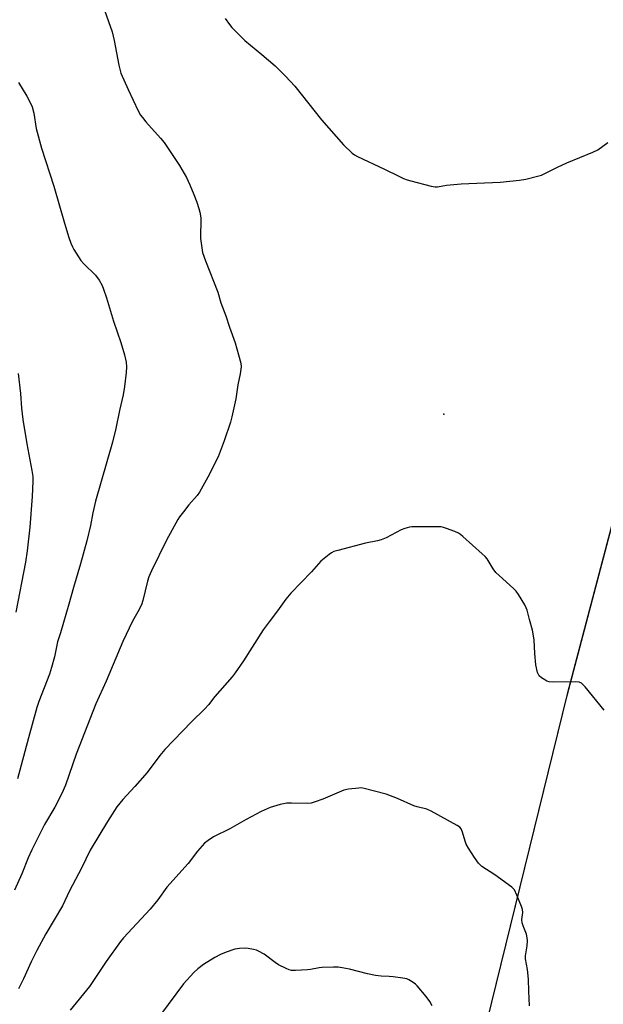
# Model space of a CAD drawing. Units: inches. Extents: x 1177770 to 1183770, y 537458 to 541458.
# Drawn here: x 1182343 to 1182556, y 539762 to 540123 of the extents above; entities that cross this region are included whole.
import ezdxf

# ---------------------------------------------------------------- set-up
doc = ezdxf.new("R2010")
doc.units = ezdxf.units.IN
doc.header["$MEASUREMENT"] = 0
for name, color, linetype in [('ELEV-Spot Elevation', 7, 'Continuous'), ('NTRL-Farm Land', 3, 'Continuous'), ('NTRL-Trees', 3, 'Continuous'), ('Undefined', 1, 'Continuous')]:
    doc.layers.add(name, color=color, linetype=linetype)

msp = doc.modelspace()

# ---------------------------------------------------------------- linework, layer by layer
at = {"layer": 'ELEV-Spot Elevation'}
msp.add_point((1182497.69, 539978.23, 336.32), dxfattribs=at)
at = {"layer": 'NTRL-Farm Land'}
msp.add_polyline3d([(1182661.71, 540424.12, 0), (1182611.92, 540235.82, 0), (1182595.82, 540182.56, 0), (1182622.05, 540175.94, 0), (1182602.63, 540102.37, 0), (1182542.8, 539875.86, 0), (1182458.08, 539530.66, 0), (1182401.76, 539300.73, 0), (1182334.21, 539055.63, 0)], dxfattribs=at)
at = {"layer": 'NTRL-Trees'}
msp.add_lwpolyline([(1182334.21, 539055.11), (1182401.76, 539300.21), (1182458.08, 539530.14), (1182542.8, 539875.34), (1182602.62, 540101.85), (1182626.59, 540192.59), (1182629.65, 540202.37), (1182652.5, 540219), (1182680.62, 540213.08), (1182756.23, 540189.73), (1182826.9, 540170.46), (1182895.96, 540167.24)], dxfattribs=at)
at = {"layer": 'Undefined'}
for points, elevation in [([(1182370.91, 540133.78), (1182376.36, 540118.26), (1182377.14, 540115.05), (1182378.8, 540105.98), (1182379.58, 540103.13), (1182382.24, 540097.13), (1182385.9, 540089.34), (1182386.73, 540087.75), (1182387.41, 540086.81), (1182388.71, 540085.23), (1182394.1, 540079.33), (1182395.38, 540077.73), (1182401, 540069.33), (1182403.55, 540064.94), (1182404.79, 540062.22), (1182406.27, 540058.63), (1182407.32, 540055.85), (1182408.12, 540053.62), (1182408.48, 540052.19), (1182408.76, 540050.14), (1182408.86, 540048.66), (1182408.68, 540043.98), (1182408.7, 540042.53), (1182409.11, 540039.16), (1182409.46, 540037.49), (1182410.47, 540034.44), (1182414.97, 540022.95), (1182416.14, 540018.98), (1182418, 540014.32), (1182419.33, 540010.13), (1182421.37, 540004.41), (1182422.61, 540000)], 338), ([(1182417.72, 540123.05), (1182419.24, 540120.95), (1182420.15, 540119.83), (1182424.92, 540115.07), (1182431.07, 540109.95), (1182435.97, 540105.75), (1182439.8, 540102.04), (1182443.16, 540098.28), (1182452.92, 540085.96), (1182461, 540076.92), (1182464.14, 540073.86), (1182464.98, 540073.22), (1182466.18, 540072.56), (1182475.98, 540068.01), (1182481.19, 540065.39), (1182482.97, 540064.58), (1182484.23, 540064.11), (1182485.62, 540063.69), (1182493.09, 540061.77), (1182494.53, 540061.5), (1182495.43, 540061.51), (1182498.7, 540062.07), (1182504.06, 540062.53), (1182518.37, 540063.22), (1182525.36, 540063.92), (1182527.65, 540064.32), (1182531.97, 540065.35), (1182533.38, 540065.77), (1182534.69, 540066.35), (1182539.31, 540068.69), (1182542.72, 540070.25), (1182552.21, 540074.15), (1182554.06, 540075.08), (1182557.75, 540077.73)], 336), ([(1182342.14, 540099.71), (1182345.12, 540094.7), (1182346.52, 540092.08), (1182347.08, 540090.72), (1182347.65, 540088.44), (1182348.6, 540082.83), (1182350.56, 540075.63), (1182354.99, 540061.7), (1182358.91, 540048.14), (1182360.53, 540042.94), (1182361.28, 540040.83), (1182361.81, 540039.55), (1182362.32, 540038.54), (1182364.88, 540034.58), (1182366, 540033.28), (1182370.24, 540029.21), (1182371.55, 540027.35), (1182372.71, 540025.39), (1182373.23, 540024.07), (1182374.3, 540020.82), (1182376.8, 540012.3), (1182379.53, 540004.55), (1182380.92, 540000)], 340), ([(1182422.61, 540000), (1182423.44, 539996.99), (1182423.6, 539995.6), (1182423.22, 539993.04), (1182422.34, 539989.03), (1182421.66, 539983.89), (1182420.17, 539977.33), (1182419.65, 539975.35), (1182417.37, 539968.47), (1182415.13, 539962.61), (1182411.37, 539955.21), (1182408.27, 539949.7), (1182407.41, 539948.56), (1182404.45, 539945.06), (1182402.44, 539942.56), (1182401, 539940.7), (1182400.36, 539939.72), (1182396.28, 539932.15), (1182390.7, 539920.95), (1182389.81, 539918.78), (1182389.24, 539917.13), (1182387.62, 539910.14), (1182387.11, 539908.5), (1182385.8, 539905.94), (1182383.83, 539902.55), (1182380.25, 539895.05), (1182374.19, 539880.59), (1182370.39, 539872.23), (1182363.24, 539853.8), (1182359.26, 539842.54), (1182358, 539839.4), (1182355.37, 539834.42), (1182351.58, 539828.12), (1182346.91, 539818.82), (1182345.6, 539815.91), (1182343.31, 539810.05), (1182340.67, 539804.04)], 338), ([(1182380.92, 540000), (1182381.48, 539997.31), (1182381.58, 539995.56), (1182381.48, 539993.55), (1182380.92, 539988.41), (1182380.38, 539985.33), (1182378.99, 539979.67), (1182377.75, 539973.05), (1182376.52, 539967.99), (1182370.29, 539946.45), (1182369.3, 539942.23), (1182368.38, 539937.51), (1182367.14, 539931.88), (1182364.83, 539923.54), (1182362.21, 539914.85), (1182360.51, 539908.78), (1182357.43, 539898.23), (1182356.37, 539894.9), (1182355.22, 539889.49), (1182354.2, 539885.52), (1182353.41, 539883.15), (1182349.53, 539873.12), (1182348.78, 539870.96), (1182345.7, 539859.82), (1182341.69, 539844.81)], 340), ([(1182342.01, 539993.19), (1182342.82, 539985.86), (1182343.21, 539980.54), (1182343.67, 539976.31), (1182345.18, 539967.48), (1182347, 539957.71), (1182347.29, 539955.45), (1182347.29, 539953.73), (1182347.05, 539948.19), (1182346.21, 539936.95), (1182345.22, 539928.27), (1182344.62, 539924.15), (1182341.12, 539905.82)], 342), ([(1182556.41, 539869.94), (1182549.46, 539878.45), (1182548.74, 539879.25), (1182548.1, 539879.8), (1182547.23, 539880.16), (1182545.93, 539880.37), (1182537.68, 539880.21), (1182536.24, 539880.3), (1182535.44, 539880.57), (1182534.69, 539880.99), (1182533.48, 539881.8), (1182532.63, 539882.55), (1182532.32, 539882.99), (1182532.02, 539883.76), (1182531.41, 539886.56), (1182531, 539890.72), (1182530.73, 539895.68), (1182530.16, 539899.22), (1182529.01, 539903.13), (1182528.17, 539906.57), (1182527.86, 539907.4), (1182527.32, 539908.44), (1182525.04, 539912.26), (1182524.21, 539913.47), (1182523.19, 539914.51), (1182517.94, 539919.23), (1182516.77, 539920.37), (1182515.77, 539921.69), (1182513.53, 539925.29), (1182512.84, 539926.18), (1182511.79, 539927.21), (1182504.7, 539933.54), (1182503.79, 539934.29), (1182503.06, 539934.76), (1182501.73, 539935.34), (1182498.72, 539936.46), (1182497.62, 539936.82), (1182496.77, 539936.99), (1182495.28, 539937.07), (1182487.21, 539937.07), (1182486.02, 539937.02), (1182485.15, 539936.89), (1182483.45, 539936.46), (1182482.08, 539935.97), (1182476.61, 539932.99), (1182474.79, 539932.26), (1182473.42, 539931.9), (1182469.05, 539931.03), (1182458.9, 539928.41), (1182457.48, 539927.97), (1182456.6, 539927.53), (1182455.7, 539926.92), (1182453.89, 539925.49), (1182452.72, 539924.46), (1182449.31, 539920.57), (1182441.78, 539912.73), (1182439.88, 539910.59), (1182436.89, 539906.29), (1182433.76, 539902.31), (1182431.55, 539899.32), (1182424.37, 539888.01), (1182421.33, 539883.61), (1182420.25, 539882.19), (1182413.91, 539874.92), (1182411.6, 539871.91), (1182410.32, 539870.43), (1182405.36, 539865.66), (1182395.68, 539855.54), (1182393.84, 539853.36), (1182389.14, 539847.14), (1182384.61, 539842.05), (1182380.21, 539837.28), (1182378.12, 539834.62), (1182374.7, 539829.2), (1182368.26, 539818.69), (1182365.1, 539812.12), (1182360.8, 539803.77), (1182358.14, 539798.35), (1182352.11, 539788.11), (1182348.78, 539781.94), (1182346.77, 539777.78), (1182343.98, 539771.62), (1182342.14, 539767.97)], 336), ([(1182529.04, 539761.71), (1182528.78, 539767.07), (1182528.74, 539771.53), (1182528.29, 539775.05), (1182527.59, 539778.94), (1182527.62, 539780.05), (1182528.16, 539783.71), (1182528.27, 539785.47), (1182528.22, 539786.62), (1182527.89, 539788), (1182526.68, 539790.96), (1182526.35, 539792.06), (1182526.28, 539793.33), (1182526.55, 539795.9), (1182526.43, 539797.03), (1182526.07, 539798.14), (1182524.45, 539802.28), (1182523.59, 539804.13), (1182523.25, 539804.58), (1182522.61, 539805.16), (1182516.38, 539809.68), (1182511.64, 539812.75), (1182510.95, 539813.3), (1182510.39, 539813.91), (1182508.9, 539815.97), (1182506.76, 539819.39), (1182505.91, 539820.91), (1182505.46, 539821.96), (1182504.58, 539825.26), (1182504.08, 539826.53), (1182503.54, 539827.13), (1182502.58, 539827.77), (1182493.13, 539832.94), (1182491.53, 539833.71), (1182487.99, 539834.52), (1182486.72, 539834.9), (1182480.75, 539837.56), (1182476.64, 539839.14), (1182468.58, 539841.27), (1182467.42, 539841.46), (1182466.57, 539841.45), (1182462.83, 539840.99), (1182461.13, 539840.63), (1182453.45, 539837.35), (1182450.64, 539836.36), (1182449.22, 539835.95), (1182447.77, 539835.82), (1182441.98, 539835.96), (1182440.32, 539835.91), (1182437.77, 539835.37), (1182434.15, 539834.37), (1182430.82, 539832.9), (1182425.35, 539829.92), (1182419.45, 539826.53), (1182413.38, 539823.54), (1182411.44, 539822.3), (1182410.11, 539821.22), (1182407.64, 539818.34), (1182404.12, 539813.85), (1182396.39, 539805.18), (1182393.01, 539800.47), (1182390.23, 539797.11), (1182380.55, 539786.59), (1182379.44, 539785.28), (1182374.16, 539777.91), (1182368.03, 539768.77), (1182361.04, 539760.11)], 334), ([(1182493.38, 539761.78), (1182492.58, 539763.27), (1182491.3, 539765.15), (1182487.94, 539769.08), (1182487.29, 539769.64), (1182486.12, 539770.46), (1182484.9, 539771.2), (1182484.14, 539771.56), (1182482.72, 539771.9), (1182479.19, 539772.36), (1182477.72, 539772.49), (1182474.79, 539772.58), (1182472.72, 539772.88), (1182469.78, 539773.45), (1182463.17, 539775.15), (1182460.55, 539775.65), (1182459.08, 539775.84), (1182457.33, 539775.87), (1182453.24, 539775.75), (1182452.09, 539775.62), (1182448.97, 539775.02), (1182447.81, 539774.87), (1182443.42, 539774.64), (1182441.98, 539774.71), (1182441.15, 539774.94), (1182440.07, 539775.37), (1182437.17, 539776.72), (1182435.95, 539777.57), (1182431.93, 539780.66), (1182429.91, 539781.79), (1182429.12, 539782.12), (1182428.04, 539782.4), (1182426.11, 539782.75), (1182425, 539782.86), (1182422.99, 539782.72), (1182421.3, 539782.42), (1182418.08, 539781.34), (1182415.97, 539780.48), (1182413.94, 539779.39), (1182409.72, 539776.88), (1182407.67, 539775.31), (1182406.2, 539773.91), (1182402.48, 539769.79), (1182393.99, 539758.49)], 332)]:
    msp.add_lwpolyline(points, dxfattribs=dict(at, elevation=elevation))

doc.saveas('drawing.dxf')
